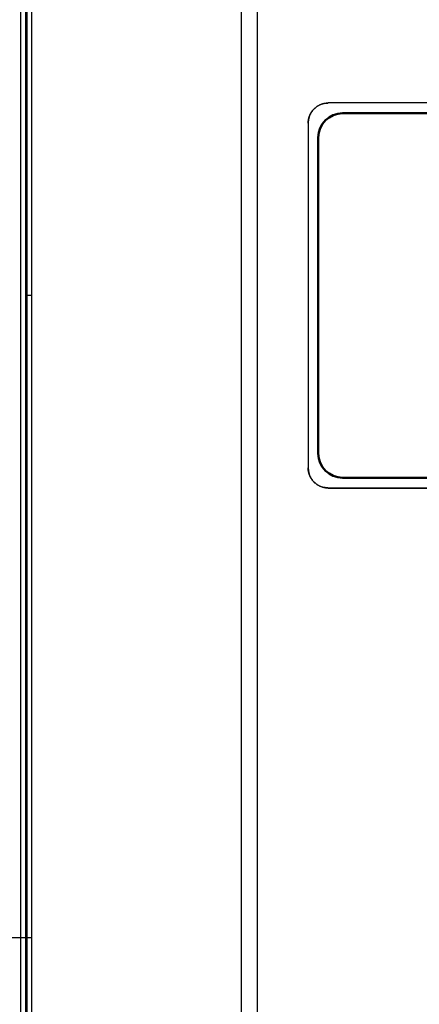
# Model space of a CAD drawing. Units: millimetres. Extents: x 0 to 840, y -1 to 594.
# Drawn here: x 419 to 439, y 75 to 124 of the extents above; entities that cross this region are included whole.
import ezdxf

# ---------------------------------------------------------------- set-up
doc = ezdxf.new("R2010")
doc.units = ezdxf.units.MM
doc.header["$LTSCALE"] = 0.36378
doc.layers.add('NoLayerName_001', color=7, linetype='Continuous')
doc.layers.add('NoLayerName_002', color=7, linetype='Continuous')

msp = doc.modelspace()

# ---------------------------------------------------------------- linework, layer by layer
at = {"layer": 'NoLayerName_001', "color": 7, "linetype": 'Continuous', "lineweight": 25}
for p, q in [((419.0695, 172.43), (419.0695, 48.4287)), ((419.0695, 172.43), (419.0695, 48.4287)), ((419.3226, 172.4293), (419.3226, 110.4293)), ((419.3226, 172.4293), (419.3226, 110.4293)), ((419.3226, 169.6294), (419.3226, 51.2293)), ((419.3226, 169.6294), (419.3226, 51.2293)), ((419.4025, 110.4293), (419.4025, 164.851)), ((419.4025, 110.4293), (419.4025, 164.851)), ((419.6146, 164.7151), (419.6146, 110.4293)), ((419.6146, 164.7151), (419.6146, 110.4293)), ((429.9723, 67.8087), (429.9723, 153.05)), ((430.76, 153.05), (430.76, 67.8087)), ((494.278, 119.9346), (434.2672, 119.9346)), ((433.2674, 118.9347), (433.2674, 101.924)), ((433.2726, 118.9347), (433.2674, 118.9347)), ((433.2726, 118.9347), (433.2726, 101.924)), ((419.4025, 110.4293), (419.3226, 110.4293)), ((419.3226, 110.4293), (419.3226, 48.4293)), ((419.6146, 110.4293), (419.4025, 110.4293)), ((419.4025, 56.0077), (419.4025, 110.4293)), ((419.6146, 110.4293), (419.6146, 56.1436)), ((433.2674, 101.924), (433.2726, 101.924)), ((434.2672, 100.9293), (434.2672, 100.9241)), ((434.2672, 100.9293), (494.278, 100.9293)), ((434.2672, 100.9241), (494.278, 100.9241)), ((408.8726, 78.7293), (419.6146, 78.7293))]:
    msp.add_line(p, q, dxfattribs=at)
at = {"layer": 'NoLayerName_001', "color": 7, "linetype": 'Continuous', "lineweight": 50}
for p, q in [((434.9726, 119.4293), (493.5726, 119.4293)), ((433.7726, 118.2293), (433.7726, 102.6293)), ((434.9726, 101.4293), (493.5726, 101.4293))]:
    msp.add_line(p, q, dxfattribs=at)
at = {"layer": 'NoLayerName_001', "color": 7, "linetype": 'Continuous', "lineweight": 25}
for points, knots in [([(433.2674, 118.9347), (433.2689, 118.9497), (433.2718, 118.9796), (433.2765, 119.0243), (433.2819, 119.0689), (433.2883, 119.1133), (433.296, 119.1573), (433.3053, 119.2009), (433.3166, 119.2439), (433.3303, 119.2864), (433.3464, 119.328), (433.3647, 119.3689), (433.3851, 119.4089), (433.4076, 119.448), (433.4318, 119.486), (433.4578, 119.5228), (433.4854, 119.5585), (433.5144, 119.5929), (433.5449, 119.6259), (433.5767, 119.6576), (433.6098, 119.6878), (433.6442, 119.7165), (433.6798, 119.7438), (433.7166, 119.7695), (433.7546, 119.7936), (433.7936, 119.8161), (433.8336, 119.8368), (433.8745, 119.8556), (433.9162, 119.8724), (433.9586, 119.8872), (434.0016, 119.8997), (434.0452, 119.91), (434.0891, 119.9179), (434.1334, 119.9238), (434.1779, 119.9282), (434.2225, 119.9316), (434.2523, 119.9336), (434.2672, 119.9346)], [0, 0, 0, 0, 0.0450831, 0.0901118, 0.1350392, 0.1798337, 0.2244865, 0.26902, 0.3134959, 0.3580199, 0.4026729, 0.4474639, 0.4923828, 0.5374052, 0.5824942, 0.627602, 0.6726718, 0.7176532, 0.7625542, 0.8074, 0.8522157, 0.8970269, 0.9418596, 0.9867404, 1.0316954, 1.0767161, 1.1217569, 1.1667759, 1.2117392, 1.2566214, 1.3014078, 1.3460953, 1.3907106, 1.4353432, 1.4800462, 1.5248236, 1.5696463, 1.5696463, 1.5696463, 1.5696463]), ([(434.2672, 119.9293), (434.2524, 119.9279), (434.2226, 119.925), (434.1781, 119.9202), (434.1337, 119.9149), (434.0896, 119.9085), (434.0458, 119.9009), (434.0025, 119.8916), (433.9597, 119.8803), (433.9174, 119.8668), (433.876, 119.8508), (433.8353, 119.8326), (433.7955, 119.8122), (433.7567, 119.7899), (433.7189, 119.7657), (433.6822, 119.7399), (433.6467, 119.7125), (433.6125, 119.6836), (433.5797, 119.6533), (433.5482, 119.6217), (433.5181, 119.5887), (433.4895, 119.5545), (433.4624, 119.5191), (433.4368, 119.4824), (433.4128, 119.4447), (433.3905, 119.4059), (433.3699, 119.3661), (433.3512, 119.3254), (433.3344, 119.2839), (433.3198, 119.2417), (433.3073, 119.1989), (433.297, 119.1556), (433.2892, 119.1119), (433.2834, 119.0679), (433.279, 119.0236), (433.2755, 118.9792), (433.2736, 118.9496), (433.2726, 118.9347)], [0, 0, 0, 0, 0.044847, 0.0896399, 0.134332, 0.1788919, 0.2233109, 0.2676113, 0.3118542, 0.356145, 0.4005642, 0.4451206, 0.4898043, 0.5345909, 0.5794437, 0.6243152, 0.669149, 0.7138948, 0.7585607, 0.8031716, 0.8477526, 0.8923292, 0.9369271, 0.9815729, 1.0262925, 1.0710775, 1.1158824, 1.1606657, 1.2053934, 1.2500407, 1.2945925, 1.3390459, 1.3834277, 1.4278264, 1.4722954, 1.5168383, 1.5614263, 1.5614263, 1.5614263, 1.5614263]), ([(434.2672, 100.9241), (434.2523, 100.9256), (434.2224, 100.9285), (434.1776, 100.9333), (434.133, 100.9386), (434.0887, 100.945), (434.0447, 100.9527), (434.0011, 100.9621), (433.958, 100.9734), (433.9156, 100.987), (433.8739, 101.0031), (433.833, 101.0214), (433.793, 101.0418), (433.754, 101.0643), (433.716, 101.0886), (433.6791, 101.1146), (433.6435, 101.1421), (433.6091, 101.1712), (433.5761, 101.2016), (433.5444, 101.2334), (433.5142, 101.2665), (433.4854, 101.3009), (433.4582, 101.3365), (433.4324, 101.3734), (433.4083, 101.4113), (433.3859, 101.4503), (433.3652, 101.4903), (433.3464, 101.5312), (433.3295, 101.5729), (433.3148, 101.6153), (433.3022, 101.6583), (433.2919, 101.7019), (433.2841, 101.7458), (433.2782, 101.7901), (433.2738, 101.8346), (433.2703, 101.8792), (433.2684, 101.909), (433.2674, 101.924)], [0, 0, 0, 0, 0.0450831, 0.0901118, 0.1350393, 0.1798338, 0.2244866, 0.2690201, 0.313496, 0.35802, 0.4026731, 0.4474641, 0.4923831, 0.5374055, 0.5824944, 0.6276022, 0.6726721, 0.7176535, 0.7625545, 0.8074003, 0.852216, 0.8970273, 0.94186, 0.9867408, 1.0316959, 1.0767167, 1.1217574, 1.1667765, 1.2117398, 1.256622, 1.3014084, 1.3460959, 1.3907113, 1.4353438, 1.4800469, 1.5248243, 1.5696471, 1.5696471, 1.5696471, 1.5696471]), ([(433.2726, 101.924), (433.2741, 101.9091), (433.277, 101.8793), (433.2817, 101.8348), (433.2871, 101.7904), (433.2934, 101.7463), (433.3011, 101.7026), (433.3104, 101.6592), (433.3216, 101.6164), (433.3352, 101.5742), (433.3512, 101.5327), (433.3694, 101.492), (433.3897, 101.4522), (433.4121, 101.4134), (433.4362, 101.3756), (433.4621, 101.3389), (433.4895, 101.3035), (433.5184, 101.2693), (433.5487, 101.2364), (433.5803, 101.2049), (433.6132, 101.1748), (433.6475, 101.1462), (433.6829, 101.1191), (433.7195, 101.0935), (433.7573, 101.0696), (433.7961, 101.0472), (433.8359, 101.0266), (433.8766, 101.0079), (433.9181, 100.9912), (433.9602, 100.9765), (434.003, 100.964), (434.0463, 100.9538), (434.0901, 100.946), (434.1341, 100.9401), (434.1784, 100.9357), (434.2228, 100.9323), (434.2524, 100.9303), (434.2672, 100.9293)], [0, 0, 0, 0, 0.044847, 0.0896398, 0.1343319, 0.1788918, 0.2233108, 0.2676112, 0.3118541, 0.356145, 0.4005642, 0.4451206, 0.4898043, 0.5345909, 0.5794437, 0.6243152, 0.6691489, 0.7138947, 0.7585605, 0.8031714, 0.8477525, 0.8923291, 0.936927, 0.9815728, 1.0262924, 1.0710774, 1.1158823, 1.1606656, 1.2053934, 1.2500406, 1.2945924, 1.3390458, 1.3834275, 1.4278263, 1.4722952, 1.5168381, 1.5614261, 1.5614261, 1.5614261, 1.5614261])]:
    msp.add_open_spline(points, degree=3, knots=knots, dxfattribs=at)
at = {"layer": 'NoLayerName_002', "color": 7, "linetype": 'Continuous', "lineweight": 50}
for centre, start, end in [((434.9726, 118.2293), 90, 180), ((434.9726, 102.6293), 180, 270)]:
    msp.add_arc(centre, 1.2, start, end, dxfattribs=at)

doc.saveas('drawing.dxf')
